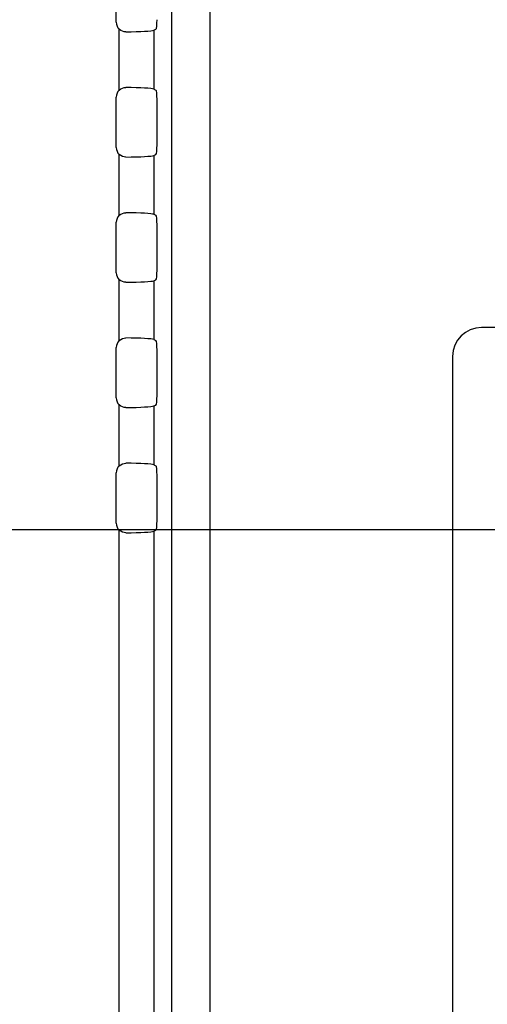
# Model space of a CAD drawing. Units: millimetres. Extents: x 0 to 3500, y 0 to 2000.
# Drawn here: x 2076 to 2100, y 772 to 823 of the extents above; entities that cross this region are included whole.
import ezdxf

# ---------------------------------------------------------------- set-up
doc = ezdxf.new("R2010")
doc.units = ezdxf.units.MM
doc.header["$LTSCALE"] = 192.5
doc.layers.get('0').update_dxf_attribs({"linetype": 'CONTINUOUS'})
doc.layers.add('7_ALL_FEATURES', color=7, linetype='CONTINUOUS')
doc.layers.add('DEF_DRAFT_DIM', color=7, linetype='CONTINUOUS')
doc.styles.get("Standard").update_dxf_attribs({"font": 'txt', "width": 0.8})
doc.dimstyles.new('DIMSTYLE_1', dxfattribs={"dimtxt": 7, "dimasz": 0.1875, "dimexe": 0.125, "dimexo": 0.0625, "dimgap": 3.5, "dimtad": 0, "dimtih": 1, "dimtoh": 1, "dimdsep": 46, "dimtxsty": 'Standard', "dimblk": 'CLOSED', "dimblk1": 'CLOSED', "dimblk2": 'CLOSED', "dimcen": 0.09, "dimadec": 0, "dimazin": 0, "dimtfac": 1, "dimtofl": 0, "dimtmove": 0, "dimatfit": 3, "dimldrblk": 'CLOSED', "dimfxl": 1, "dimtolj": 1, "dimarcsym": 0})

# ---------------------------------------------------------------- blocks, each defined once
blk = doc.blocks.new('_CLOSED')
at = {"color": 0, "linetype": 'ByBlock'}
for p, q in [((0, 0), (-1, 0.17)), ((-1, 0.17), (-1, -0.17)), ((-1, -0.17), (0, 0)), ((-1, 0), (0, 0))]:
    blk.add_line(p, q, dxfattribs=at)
blk = doc.blocks.new('*D22')
at = {"layer": 'DEF_DRAFT_DIM', "color": 2, "linetype": 'Continuous'}
for p, q in [((1893.167, 1096.419), (1884.642, 1096.419)), ((1884.767, 1096.419), (1884.767, 953.419)), ((2414.877, 1096.419), (1893.167, 1096.419)), ((1884.767, 796.419), (1884.767, 939.419)), ((1893.167, 796.419), (1884.642, 796.419)), ((2420.877, 796.419), (1893.167, 796.419))]:
    blk.add_line(p, q, dxfattribs=at)
at = {"layer": 'DEF_DRAFT_DIM', "color": 2, "linetype": 'Continuous', "xscale": 0.1875, "yscale": 0.1875, "zscale": 0.1875}
for p, rotation in [((1884.767, 1096.419), 90), ((1884.767, 796.419), 270)]:
    blk.add_blockref('_CLOSED', p, dxfattribs=dict(at, rotation=rotation))
at = {"layer": 'DEF_DRAFT_DIM', "color": 2, "linetype": 'Continuous', "insert": (1884.767, 949.919), "char_height": 7, "width": 16.8, "attachment_point": 2, "line_spacing_factor": 0.9}
blk.add_mtext('300', dxfattribs=at)
blk = doc.blocks.new('*D23')
at = {"layer": 'DEF_DRAFT_DIM', "color": 2, "linetype": 'Continuous'}
for p, q in [((1898.767, 796.419), (1884.642, 796.419)), ((1884.767, 796.419), (1884.767, 712.544)), ((2420.877, 796.419), (1898.767, 796.419)), ((1884.767, 612.919), (1884.767, 698.544)), ((1898.767, 612.919), (1884.642, 612.919)), ((1969.895, 612.919), (1898.767, 612.919))]:
    blk.add_line(p, q, dxfattribs=at)
at = {"layer": 'DEF_DRAFT_DIM', "color": 2, "linetype": 'Continuous', "xscale": 0.1875, "yscale": 0.1875, "zscale": 0.1875}
for p, rotation in [((1884.767, 796.419), 90), ((1884.767, 612.919), 270)]:
    blk.add_blockref('_CLOSED', p, dxfattribs=dict(at, rotation=rotation))
at = {"layer": 'DEF_DRAFT_DIM', "color": 2, "linetype": 'Continuous', "insert": (1884.767, 709.044), "char_height": 7, "width": 28, "attachment_point": 2, "line_spacing_factor": 0.9}
blk.add_mtext('183.5', dxfattribs=at)

msp = doc.modelspace()

# ---------------------------------------------------------------- linework, layer by layer
at = {"layer": '7_ALL_FEATURES', "color": 7, "linetype": 'Continuous'}
for p, q in [((2083.901, 1183.419), (2083.901, 748.619)), ((2085.886, 1183.419), (2085.886, 748.619)), ((2081.029, 822.761), (2081.029, 825.377)), ((2081.186, 819.241), (2081.186, 822.397)), ((2082.973, 822.345), (2083.089, 822.394)), ((2082.973, 822.345), (2082.973, 819.294)), ((2082.973, 819.294), (2083.089, 819.244)), ((2081.029, 816.261), (2081.029, 818.877)), ((2083.147, 816.394), (2083.147, 818.745)), ((2081.186, 812.741), (2081.186, 815.897)), ((2082.973, 815.845), (2083.089, 815.894)), ((2082.973, 815.845), (2082.973, 812.794)), ((2082.973, 812.794), (2083.089, 812.744)), ((2081.029, 809.761), (2081.029, 812.377)), ((2083.147, 809.894), (2083.147, 812.245)), ((2081.186, 806.241), (2081.186, 809.397)), ((2082.973, 809.345), (2083.089, 809.394)), ((2082.973, 809.345), (2082.973, 806.294)), ((2187.979, 806.919), (2099.979, 806.919)), ((2082.973, 806.294), (2083.089, 806.244)), ((2081.029, 803.261), (2081.029, 805.877)), ((2083.147, 803.394), (2083.147, 805.745)), ((2098.479, 805.419), (2098.479, 752.419)), ((2081.186, 799.741), (2081.186, 802.897)), ((2082.973, 802.845), (2083.089, 802.894)), ((2082.973, 802.845), (2082.973, 799.794)), ((2082.973, 799.794), (2083.089, 799.744)), ((2081.029, 796.761), (2081.029, 799.377)), ((2083.147, 796.894), (2083.147, 799.245)), ((2081.186, 748.619), (2081.186, 796.397)), ((2082.973, 796.345), (2083.089, 796.394)), ((2082.973, 796.345), (2082.973, 748.619))]:
    msp.add_line(p, q, dxfattribs=at)
msp.add_arc((2099.979, 805.419), 1.5, 90, 180, dxfattribs=at)
for centre, major_axis, ratio, start_param, end_param in [((2083.086, 822.894), (0, 0.5), 0.122785, -3.089233, -1.570796), ((2081.53, 822.763), (0.355, 0.355), 0.997265, 2.357564, 3.172405), ((2081.186, 822.356), (1.8, 0), 0.052408, -1.378599, -0.122173), ((2081.53, 818.876), (0.355, -0.355), 0.997265, 3.110781, 3.925621), ((2081.186, 819.282), (1.8, 0), 0.052408, 0.122173, 1.378599), ((2083.086, 818.745), (0, 0.5), 0.122785, -1.570796, -0.05236), ((2081.53, 816.263), (0.355, 0.355), 0.997265, 2.357564, 3.172405), ((2083.086, 816.394), (0, 0.5), 0.122785, -3.089233, -1.570796), ((2081.186, 815.856), (1.8, 0), 0.052408, -1.378599, -0.122173), ((2081.53, 812.376), (0.355, -0.355), 0.997265, 3.110781, 3.925621), ((2081.186, 812.782), (1.8, 0), 0.052408, 0.122173, 1.378599), ((2083.086, 812.245), (0, 0.5), 0.122785, -1.570796, -0.05236), ((2081.53, 809.763), (0.355, 0.355), 0.997265, 2.357564, 3.172405), ((2083.086, 809.894), (0, 0.5), 0.122785, -3.089233, -1.570796), ((2081.186, 809.356), (1.8, 0), 0.052408, -1.378599, -0.122173), ((2081.53, 805.876), (0.355, -0.355), 0.997265, 3.110781, 3.925621), ((2081.186, 806.282), (1.8, 0), 0.052408, 0.122173, 1.378599), ((2083.086, 805.745), (0, 0.5), 0.122785, -1.570796, -0.05236), ((2083.086, 803.394), (0, 0.5), 0.122785, -3.089233, -1.570796), ((2081.53, 803.263), (0.355, 0.355), 0.997265, 2.357564, 3.172405), ((2081.186, 802.856), (1.8, 0), 0.052408, -1.378599, -0.122173), ((2081.186, 799.782), (1.8, 0), 0.052408, 0.122173, 1.378599), ((2081.53, 799.376), (0.355, -0.355), 0.997265, 3.110781, 3.925621), ((2083.086, 799.245), (0, 0.5), 0.122785, -1.570796, -0.05236), ((2081.53, 796.763), (0.355, 0.355), 0.997265, 2.357564, 3.172405), ((2083.086, 796.894), (0, 0.5), 0.122785, -3.089233, -1.570796), ((2081.186, 796.356), (1.8, 0), 0.052408, -1.378599, -0.122173)]:
    msp.add_ellipse(centre, major_axis=major_axis, ratio=ratio, start_param=start_param, end_param=end_param, dxfattribs=at)
for points in [[(2081.53, 822.264), (2081.407, 822.262), (2081.276, 822.313), (2081.186, 822.397)], [(2081.186, 819.241), (2081.276, 819.325), (2081.407, 819.376), (2081.53, 819.375)], [(2081.53, 815.764), (2081.407, 815.762), (2081.276, 815.813), (2081.186, 815.897)], [(2081.186, 812.741), (2081.276, 812.825), (2081.407, 812.876), (2081.53, 812.875)], [(2081.53, 809.264), (2081.407, 809.262), (2081.276, 809.313), (2081.186, 809.397)], [(2081.186, 806.241), (2081.276, 806.325), (2081.407, 806.376), (2081.53, 806.375)], [(2081.53, 802.764), (2081.407, 802.762), (2081.276, 802.813), (2081.186, 802.897)], [(2081.186, 799.741), (2081.276, 799.825), (2081.407, 799.876), (2081.53, 799.875)], [(2081.53, 796.264), (2081.407, 796.262), (2081.276, 796.313), (2081.186, 796.397)]]:
    msp.add_open_spline(points, degree=3, dxfattribs=at)

# ---------------------------------------------------------------- dimensions: what is measured, and where the dimension line sits
at = {"layer": 'DEF_DRAFT_DIM', "color": 2, "linetype": 'Continuous'}
for base, p1, p2, text, picture, middle in [((1884.767, 796.419), (2414.939, 1096.419), (2420.939, 796.419), '300', '*D22', (1884.767, 946.419)), ((1884.767, 612.919), (2420.939, 796.419), (1969.958, 612.919), '183.5', '*D23', (1885.642, 705.544))]:
    dim = msp.add_linear_dim(base=base, p1=p1, p2=p2, angle=270, text=text, dimstyle='DIMSTYLE_1', dxfattribs=at)
    dim.commit()
    dim.dimension.update_dxf_attribs({"geometry": picture, "text_midpoint": middle, "dimtype": 160})

doc.saveas('drawing.dxf')
